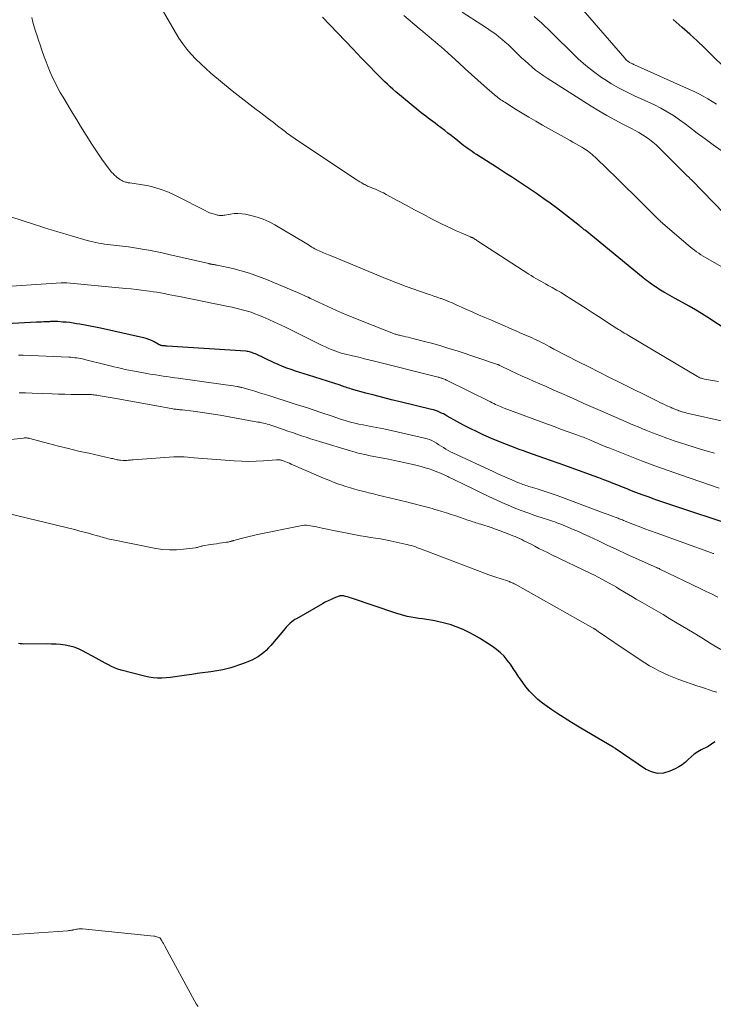
# Model space of a CAD drawing. Units: feet. Extents: x 1945000 to 1950048, y 550000 to 555000.
# Drawn here: x 1945548 to 1945680, y 552084 to 552270 of the extents above; entities that cross this region are included whole.
import ezdxf

# ---------------------------------------------------------------- set-up
doc = ezdxf.new("R2010")
doc.units = ezdxf.units.FT
doc.header["$LTSCALE"] = 100
doc.header["$MEASUREMENT"] = 0
doc.layers.add('CONTOUR INDEX', color=32, linetype='Continuous', lineweight=25)
doc.layers.add('CONTOUR INTERMEDIATE', color=40, linetype='Continuous', lineweight=15)

msp = doc.modelspace()

# ---------------------------------------------------------------- linework, layer by layer
at = {"layer": 'CONTOUR INDEX', "flags": 128}
for points, elevation in [([(1945682.66, 552211.58), (1945678.78, 552214.12), (1945677.61, 552214.86), (1945676.42, 552215.58), (1945675.22, 552216.27), (1945674, 552216.94), (1945672.45, 552217.77), (1945672, 552218.01), (1945671.56, 552218.26), (1945671.12, 552218.51), (1945670.68, 552218.77), (1945670.45, 552218.9), (1945670.13, 552219.1), (1945669.81, 552219.3), (1945669.5, 552219.5), (1945669.18, 552219.7), (1945668.87, 552219.91), (1945668.56, 552220.13), (1945668.25, 552220.34), (1945667.95, 552220.56), (1945667.87, 552220.62), (1945667.53, 552220.87), (1945667.19, 552221.12), (1945666.86, 552221.38), (1945666.53, 552221.65), (1945655.51, 552230.63), (1945655.38, 552230.74), (1945655.24, 552230.85), (1945655.1, 552230.96), (1945654.97, 552231.07), (1945654.83, 552231.18), (1945654.7, 552231.3), (1945654.56, 552231.41), (1945654.42, 552231.52), (1945652.4, 552233.11), (1945651.24, 552234), (1945650.08, 552234.89), (1945648.9, 552235.75), (1945647.71, 552236.6), (1945646.32, 552237.58), (1945645.39, 552238.22), (1945644.45, 552238.86), (1945643.5, 552239.49), (1945642.55, 552240.11), (1945641.6, 552240.72), (1945640.64, 552241.33), (1945639.69, 552241.94), (1945638.73, 552242.56), (1945634.95, 552244.98), (1945634.54, 552245.24), (1945634.14, 552245.51), (1945633.74, 552245.79), (1945633.35, 552246.07), (1945632.96, 552246.35), (1945632.57, 552246.64), (1945632.19, 552246.94), (1945631.81, 552247.24), (1945631.36, 552247.6), (1945630.76, 552248.08), (1945630.16, 552248.56), (1945629.55, 552249.03), (1945628.94, 552249.5), (1945627.56, 552250.55), (1945627.11, 552250.88), (1945626.67, 552251.22), (1945626.22, 552251.55), (1945625.78, 552251.87), (1945625.33, 552252.2), (1945624.89, 552252.54), (1945624.46, 552252.88), (1945624.03, 552253.23), (1945619.67, 552256.86), (1945619.13, 552257.32), (1945618.61, 552257.78), (1945618.09, 552258.26), (1945617.58, 552258.75), (1945617.07, 552259.24), (1945616.57, 552259.74), (1945616.08, 552260.24), (1945615.58, 552260.74), (1945614.87, 552261.48), (1945614.02, 552262.35), (1945613.18, 552263.22), (1945612.33, 552264.1), (1945611.49, 552264.98), (1945605.77, 552270.97)], 920), ([(1945682.08, 552261.3), (1945679.49, 552263.86), (1945678.13, 552265.17), (1945676.76, 552266.47), (1945675.36, 552267.74), (1945673.95, 552269), (1945672.2, 552270.51)], 940), ([(1945681.49, 552175.45), (1945674.22, 552177.82), (1945672.9, 552178.26), (1945671.58, 552178.7), (1945670.26, 552179.16), (1945668.94, 552179.62), (1945668.64, 552179.73), (1945667.48, 552180.15), (1945666.32, 552180.57), (1945665.17, 552181.01), (1945664.02, 552181.45), (1945663.52, 552181.65), (1945662.62, 552182), (1945661.73, 552182.35), (1945660.84, 552182.7), (1945659.94, 552183.06), (1945659.05, 552183.4), (1945658.15, 552183.75), (1945657.25, 552184.08), (1945656.35, 552184.41), (1945651.7, 552186.08), (1945651.34, 552186.21), (1945650.97, 552186.34), (1945650.61, 552186.47), (1945650.24, 552186.6), (1945649.88, 552186.72), (1945649.52, 552186.85), (1945649.15, 552186.98), (1945648.79, 552187.11), (1945644.68, 552188.56), (1945643.87, 552188.85), (1945643.06, 552189.15), (1945642.25, 552189.45), (1945641.45, 552189.75), (1945640.64, 552190.06), (1945639.84, 552190.38), (1945639.04, 552190.71), (1945638.25, 552191.04), (1945636.37, 552191.86), (1945635.05, 552192.45), (1945633.75, 552193.08), (1945632.47, 552193.74), (1945631.2, 552194.43), (1945629.4, 552195.46), (1945629.04, 552195.66), (1945628.68, 552195.85), (1945628.32, 552196.02), (1945627.95, 552196.2), (1945627.58, 552196.36), (1945627.2, 552196.5), (1945626.81, 552196.62), (1945626.42, 552196.72), (1945620.49, 552198.14), (1945618.85, 552198.54), (1945617.21, 552198.95), (1945615.58, 552199.38), (1945613.96, 552199.82), (1945611.26, 552200.57), (1945610.98, 552200.65), (1945610.71, 552200.74), (1945610.44, 552200.83), (1945610.17, 552200.92), (1945609.9, 552201.02), (1945609.63, 552201.11), (1945609.36, 552201.2), (1945609.09, 552201.29), (1945603.11, 552203.17), (1945602.29, 552203.44), (1945601.46, 552203.7), (1945600.63, 552203.98), (1945599.81, 552204.25), (1945598.99, 552204.55), (1945598.18, 552204.86), (1945597.38, 552205.19), (1945596.59, 552205.55), (1945593.05, 552207.21), (1945592.83, 552207.31), (1945592.61, 552207.39), (1945592.39, 552207.47), (1945592.16, 552207.55), (1945591.94, 552207.61), (1945591.7, 552207.66), (1945591.47, 552207.69), (1945591.23, 552207.71), (1945576.32, 552208.69), (1945576.15, 552208.71), (1945575.97, 552208.72), (1945575.79, 552208.74), (1945575.62, 552208.75), (1945575.49, 552208.77), (1945575.38, 552208.78), (1945575.27, 552208.81), (1945575.16, 552208.84), (1945575.05, 552208.88), (1945574.94, 552208.92), (1945574.84, 552208.97), (1945574.74, 552209.02), (1945574.64, 552209.08), (1945573.88, 552209.5), (1945573.39, 552209.75), (1945572.89, 552209.96), (1945572.37, 552210.13), (1945571.85, 552210.27), (1945563.7, 552212.08), (1945562.74, 552212.28), (1945561.77, 552212.48), (1945560.8, 552212.66), (1945559.82, 552212.84), (1945559.18, 552212.94), (1945558.53, 552213.05), (1945557.87, 552213.14), (1945557.21, 552213.21), (1945556.55, 552213.26), (1945555.63, 552213.33), (1945555.43, 552213.34), (1945555.23, 552213.35), (1945555.03, 552213.35), (1945554.83, 552213.35), (1945554.63, 552213.34), (1945554.43, 552213.33), (1945554.23, 552213.33), (1945554.03, 552213.32), (1945553.47, 552213.29), (1945552.99, 552213.27), (1945552.52, 552213.25), (1945552.04, 552213.23), (1945551.56, 552213.2), (1945545.88, 552212.91)], 900), ([(1945680.11, 552133.79), (1945679.5, 552133.31), (1945678.84, 552132.9), (1945677.53, 552132.25), (1945676.86, 552131.87), (1945676.22, 552131.45), (1945675.64, 552130.97), (1945675.08, 552130.44), (1945674.52, 552129.91), (1945673.93, 552129.43), (1945673.29, 552129.02), (1945672.61, 552128.66), (1945671.6, 552128.21), (1945670.41, 552127.88), (1945669.25, 552127.8), (1945668.11, 552128.08), (1945666.99, 552128.6), (1945661.25, 552132.52), (1945661.15, 552132.58), (1945661.06, 552132.64), (1945660.96, 552132.7), (1945660.87, 552132.76), (1945655.8, 552135.73), (1945654.38, 552136.58), (1945652.96, 552137.44), (1945651.55, 552138.32), (1945650.15, 552139.21), (1945649.21, 552139.83), (1945648.31, 552140.45), (1945647.44, 552141.11), (1945646.6, 552141.82), (1945645.8, 552142.56), (1945645.75, 552142.62), (1945645.02, 552143.38), (1945644.33, 552144.18), (1945643.7, 552145.02), (1945643.1, 552145.9), (1945643, 552146.05), (1945642.48, 552146.86), (1945641.93, 552147.67), (1945641.37, 552148.46), (1945640.79, 552149.24), (1945640.17, 552149.97), (1945639.5, 552150.65), (1945638.76, 552151.26), (1945637.98, 552151.82), (1945635.49, 552153.4), (1945634.53, 552153.98), (1945633.55, 552154.51), (1945632.53, 552154.98), (1945631.5, 552155.4), (1945630.89, 552155.64), (1945630.14, 552155.9), (1945629.38, 552156.14), (1945628.61, 552156.34), (1945627.84, 552156.51), (1945627.06, 552156.66), (1945626.28, 552156.8), (1945625.49, 552156.93), (1945624.7, 552157.04), (1945624.05, 552157.13), (1945622.94, 552157.31), (1945621.83, 552157.54), (1945620.75, 552157.82), (1945619.67, 552158.15), (1945611.28, 552160.96), (1945610.99, 552161.05), (1945610.71, 552161.15), (1945610.42, 552161.23), (1945610.13, 552161.31), (1945609.78, 552161.41), (1945609.67, 552161.44), (1945609.55, 552161.45), (1945609.44, 552161.45), (1945609.32, 552161.45), (1945609.26, 552161.44), (1945609.17, 552161.43), (1945609.08, 552161.41), (1945609, 552161.38), (1945608.91, 552161.35), (1945607.95, 552160.97), (1945607.39, 552160.73), (1945606.84, 552160.47), (1945606.29, 552160.2), (1945605.76, 552159.91), (1945600.82, 552157.09), (1945600.51, 552156.91), (1945600.22, 552156.71), (1945599.94, 552156.49), (1945599.66, 552156.26), (1945599.4, 552156.02), (1945599.15, 552155.77), (1945598.91, 552155.51), (1945598.67, 552155.24), (1945596, 552152.02), (1945595.57, 552151.55), (1945595.13, 552151.1), (1945594.65, 552150.68), (1945594.15, 552150.29), (1945593.63, 552149.93), (1945593.08, 552149.61), (1945592.52, 552149.33), (1945591.93, 552149.07), (1945590.62, 552148.57), (1945589.88, 552148.3), (1945589.15, 552148.05), (1945588.4, 552147.82), (1945587.65, 552147.61), (1945586.89, 552147.43), (1945586.13, 552147.27), (1945585.36, 552147.14), (1945584.59, 552147.03), (1945584.09, 552146.97), (1945583.06, 552146.84), (1945582.04, 552146.71), (1945581.02, 552146.56), (1945580, 552146.41), (1945578.66, 552146.2), (1945577.83, 552146.09), (1945577, 552145.99), (1945576.16, 552145.92), (1945575.33, 552145.86), (1945574.49, 552145.86), (1945573.67, 552145.9), (1945572.85, 552146.02), (1945572.03, 552146.2), (1945567.61, 552147.35), (1945566.99, 552147.54), (1945566.37, 552147.76), (1945565.78, 552148.03), (1945565.2, 552148.33), (1945564.62, 552148.65), (1945564.05, 552148.97), (1945563.47, 552149.29), (1945562.89, 552149.61), (1945560.31, 552151), (1945559.53, 552151.37), (1945558.72, 552151.69), (1945557.89, 552151.91), (1945557.03, 552152.08), (1945556.16, 552152.18), (1945555.29, 552152.26), (1945554.42, 552152.3), (1945553.55, 552152.32), (1945549.2, 552152.3), (1945548.86, 552152.31), (1945548.51, 552152.34), (1945548.17, 552152.39)], 880)]:
    msp.add_lwpolyline(points, dxfattribs=dict(at, elevation=elevation))
at = {"layer": 'CONTOUR INTERMEDIATE', "flags": 128}
for points, elevation in [([(1945680.4, 552254.49), (1945679.58, 552255), (1945678.76, 552255.5), (1945677.92, 552255.99), (1945677.08, 552256.45), (1945676.21, 552256.89), (1945675.34, 552257.3), (1945664.88, 552261.97), (1945664.72, 552262.04), (1945664.56, 552262.11), (1945664.41, 552262.18), (1945664.25, 552262.25), (1945664.09, 552262.33), (1945663.94, 552262.41), (1945663.8, 552262.5), (1945663.66, 552262.6), (1945663.61, 552262.63), (1945663.46, 552262.76), (1945663.31, 552262.89), (1945663.17, 552263.03), (1945663.03, 552263.18), (1945653.51, 552274.26)], 936), ([(1945680.83, 552202), (1945678.14, 552202.47), (1945677.95, 552202.51), (1945677.77, 552202.55), (1945677.59, 552202.6), (1945677.41, 552202.66), (1945677.28, 552202.71), (1945677.17, 552202.75), (1945677.06, 552202.8), (1945676.95, 552202.86), (1945676.84, 552202.92), (1945663.77, 552210.68), (1945663.35, 552210.93), (1945662.93, 552211.18), (1945662.5, 552211.44), (1945662.08, 552211.69), (1945661.84, 552211.83), (1945661.54, 552212.02), (1945661.25, 552212.2), (1945660.95, 552212.39), (1945660.65, 552212.58), (1945658.04, 552214.3), (1945656.88, 552215.07), (1945655.71, 552215.83), (1945654.53, 552216.59), (1945653.36, 552217.34), (1945652.65, 552217.79), (1945651.82, 552218.31), (1945650.99, 552218.82), (1945650.14, 552219.3), (1945649.29, 552219.78), (1945648.51, 552220.2), (1945648.04, 552220.46), (1945647.58, 552220.71), (1945647.12, 552220.97), (1945646.66, 552221.23), (1945646.2, 552221.5), (1945645.74, 552221.77), (1945645.29, 552222.05), (1945644.85, 552222.33), (1945635.2, 552228.58), (1945635.04, 552228.69), (1945634.88, 552228.79), (1945634.72, 552228.89), (1945634.55, 552228.99), (1945634.36, 552229.12), (1945634.29, 552229.15), (1945634.23, 552229.19), (1945634.17, 552229.23), (1945634.1, 552229.26), (1945634.03, 552229.29), (1945633.97, 552229.32), (1945633.9, 552229.35), (1945633.83, 552229.38), (1945632.07, 552230.13), (1945631.13, 552230.54), (1945630.19, 552230.96), (1945629.27, 552231.4), (1945628.34, 552231.86), (1945626.43, 552232.82), (1945624.82, 552233.65), (1945623.21, 552234.49), (1945621.61, 552235.35), (1945620.02, 552236.21), (1945617.81, 552237.42), (1945617.32, 552237.69), (1945616.82, 552237.93), (1945616.32, 552238.17), (1945615.81, 552238.39), (1945615.22, 552238.63), (1945615, 552238.72), (1945614.78, 552238.82), (1945614.56, 552238.91), (1945614.33, 552239.01), (1945614.11, 552239.11), (1945613.9, 552239.21), (1945613.68, 552239.32), (1945613.47, 552239.44), (1945613.2, 552239.6), (1945612.85, 552239.8), (1945612.51, 552240.01), (1945612.17, 552240.23), (1945611.83, 552240.45), (1945600.59, 552247.92), (1945600.32, 552248.11), (1945600.04, 552248.3), (1945599.77, 552248.49), (1945599.5, 552248.69), (1945599.23, 552248.9), (1945598.96, 552249.1), (1945598.7, 552249.31), (1945598.43, 552249.51), (1945597.25, 552250.43), (1945596.4, 552251.09), (1945595.54, 552251.74), (1945594.68, 552252.39), (1945593.82, 552253.04), (1945593.23, 552253.48), (1945592.08, 552254.35), (1945590.93, 552255.24), (1945589.8, 552256.14), (1945588.68, 552257.05), (1945584.63, 552260.4), (1945583.66, 552261.24), (1945582.71, 552262.11), (1945581.8, 552263.02), (1945580.92, 552263.96), (1945580.09, 552264.94), (1945579.3, 552265.95), (1945578.57, 552267.01), (1945577.89, 552268.1), (1945575.38, 552272.42)], 916), ([(1945681.86, 552233.79), (1945675.73, 552240.09), (1945675.62, 552240.21), (1945675.5, 552240.32), (1945675.39, 552240.44), (1945675.28, 552240.55), (1945675.17, 552240.66), (1945675.05, 552240.78), (1945674.94, 552240.89), (1945674.83, 552241.01), (1945669.55, 552246.26), (1945668.97, 552246.81), (1945668.37, 552247.33), (1945667.73, 552247.82), (1945667.08, 552248.28), (1945666.41, 552248.72), (1945665.72, 552249.13), (1945665.03, 552249.53), (1945664.32, 552249.9), (1945662.67, 552250.74), (1945661.15, 552251.55), (1945659.63, 552252.38), (1945658.15, 552253.26), (1945656.67, 552254.15), (1945648.32, 552259.41), (1945647.58, 552259.9), (1945646.86, 552260.41), (1945646.16, 552260.96), (1945645.48, 552261.52), (1945644.81, 552262.11), (1945644.15, 552262.7), (1945643.5, 552263.3), (1945642.86, 552263.91), (1945640.99, 552265.72), (1945640.41, 552266.25), (1945639.82, 552266.77), (1945639.21, 552267.26), (1945638.59, 552267.73), (1945637.95, 552268.19), (1945637.3, 552268.64), (1945636.65, 552269.08), (1945635.99, 552269.51), (1945632.26, 552271.89)], 928), ([(1945681.88, 552194.44), (1945675.1, 552195.96), (1945674.8, 552196.03), (1945674.5, 552196.11), (1945674.2, 552196.19), (1945673.9, 552196.28), (1945673.78, 552196.31), (1945673.54, 552196.39), (1945673.31, 552196.46), (1945673.09, 552196.55), (1945672.86, 552196.63), (1945672.65, 552196.72), (1945672.53, 552196.77), (1945672.41, 552196.82), (1945672.29, 552196.87), (1945672.17, 552196.92), (1945672.05, 552196.97), (1945671.93, 552197.02), (1945671.81, 552197.07), (1945671.69, 552197.12), (1945671.03, 552197.42), (1945670.58, 552197.62), (1945670.14, 552197.83), (1945669.7, 552198.04), (1945669.25, 552198.26), (1945662.14, 552201.8), (1945660.17, 552202.78), (1945658.21, 552203.76), (1945656.25, 552204.75), (1945654.3, 552205.74), (1945651.95, 552206.92), (1945651.17, 552207.32), (1945650.39, 552207.73), (1945649.61, 552208.14), (1945648.84, 552208.56), (1945648.17, 552208.93), (1945647.73, 552209.17), (1945647.29, 552209.4), (1945646.85, 552209.62), (1945646.4, 552209.83), (1945645.95, 552210.04), (1945645.49, 552210.24), (1945645.04, 552210.44), (1945644.58, 552210.64), (1945644.11, 552210.84), (1945643.65, 552211.04), (1945643.19, 552211.24), (1945642.73, 552211.45), (1945641.94, 552211.8), (1945641.08, 552212.18), (1945640.23, 552212.56), (1945639.36, 552212.93), (1945638.5, 552213.29), (1945637.78, 552213.59), (1945636.56, 552214.11), (1945635.34, 552214.64), (1945634.12, 552215.17), (1945632.91, 552215.72), (1945630.98, 552216.6), (1945630.31, 552216.89), (1945629.64, 552217.17), (1945628.96, 552217.44), (1945628.27, 552217.7), (1945628.16, 552217.74), (1945627.52, 552217.96), (1945626.89, 552218.18), (1945626.25, 552218.39), (1945625.61, 552218.6), (1945625.42, 552218.66), (1945624.88, 552218.84), (1945624.33, 552219.02), (1945623.79, 552219.21), (1945623.26, 552219.41), (1945622.72, 552219.6), (1945622.18, 552219.8), (1945621.65, 552220), (1945621.11, 552220.2), (1945620.38, 552220.47), (1945619.49, 552220.81), (1945618.59, 552221.16), (1945617.7, 552221.52), (1945616.81, 552221.88), (1945609.98, 552224.74), (1945609.22, 552225.05), (1945608.46, 552225.36), (1945607.7, 552225.67), (1945606.93, 552225.97), (1945605.98, 552226.35), (1945605.69, 552226.46), (1945605.41, 552226.58), (1945605.12, 552226.71), (1945604.84, 552226.85), (1945604.56, 552226.99), (1945604.29, 552227.14), (1945604.02, 552227.29), (1945603.75, 552227.45), (1945603.68, 552227.49), (1945603.39, 552227.68), (1945603.09, 552227.86), (1945602.78, 552228.05), (1945602.48, 552228.23), (1945596.75, 552231.67), (1945595.66, 552232.25), (1945594.55, 552232.75), (1945593.38, 552233.14), (1945592.19, 552233.45), (1945591.19, 552233.66), (1945590.47, 552233.76), (1945589.76, 552233.81), (1945589.04, 552233.78), (1945588.33, 552233.69), (1945587.24, 552233.5), (1945587.07, 552233.47), (1945586.89, 552233.45), (1945586.72, 552233.43), (1945586.54, 552233.42), (1945586.37, 552233.43), (1945586.2, 552233.44), (1945586.03, 552233.47), (1945585.86, 552233.51), (1945585.29, 552233.66), (1945584.84, 552233.8), (1945584.39, 552233.96), (1945583.96, 552234.15), (1945583.54, 552234.35), (1945578.28, 552237.04), (1945577.28, 552237.52), (1945576.27, 552237.95), (1945575.23, 552238.32), (1945574.17, 552238.65), (1945573.54, 552238.83), (1945572.79, 552239.02), (1945572.03, 552239.19), (1945571.26, 552239.32), (1945570.49, 552239.43), (1945569.28, 552239.58), (1945569.11, 552239.6), (1945568.94, 552239.63), (1945568.77, 552239.67), (1945568.61, 552239.71), (1945568.44, 552239.76), (1945568.28, 552239.81), (1945568.12, 552239.88), (1945567.97, 552239.94), (1945567.77, 552240.04), (1945567.52, 552240.17), (1945567.28, 552240.31), (1945567.06, 552240.47), (1945566.84, 552240.64), (1945566.66, 552240.8), (1945566.36, 552241.07), (1945566.08, 552241.35), (1945565.82, 552241.65), (1945565.57, 552241.96), (1945564.66, 552243.15), (1945563.97, 552244.07), (1945563.31, 552245.01), (1945562.67, 552245.97), (1945562.05, 552246.93), (1945559.95, 552250.34), (1945559.2, 552251.55), (1945558.46, 552252.76), (1945557.72, 552253.98), (1945556.99, 552255.2), (1945556.62, 552255.82), (1945556.09, 552256.74), (1945555.58, 552257.67), (1945555.1, 552258.61), (1945554.63, 552259.56), (1945554.2, 552260.53), (1945553.78, 552261.5), (1945553.4, 552262.49), (1945553.03, 552263.49), (1945552.54, 552264.92), (1945552.25, 552265.76), (1945551.97, 552266.61), (1945551.69, 552267.46), (1945551.42, 552268.31), (1945551.17, 552269.16), (1945550.92, 552270.02), (1945550.7, 552270.88)], 912), ([(1945685.18, 552221.55), (1945678.34, 552225.48), (1945677.91, 552225.74), (1945677.48, 552226), (1945677.06, 552226.28), (1945676.64, 552226.56), (1945676.23, 552226.85), (1945675.83, 552227.15), (1945675.43, 552227.47), (1945675.05, 552227.79), (1945669.83, 552232.32), (1945669.66, 552232.47), (1945669.5, 552232.62), (1945669.33, 552232.77), (1945669.17, 552232.93), (1945669, 552233.08), (1945668.84, 552233.24), (1945668.68, 552233.4), (1945668.52, 552233.57), (1945668.1, 552233.99), (1945667.74, 552234.37), (1945667.37, 552234.74), (1945666.99, 552235.11), (1945666.62, 552235.48), (1945665.44, 552236.64), (1945664.48, 552237.59), (1945663.51, 552238.53), (1945662.55, 552239.48), (1945661.58, 552240.43), (1945657.71, 552244.23), (1945657.43, 552244.49), (1945657.15, 552244.75), (1945656.86, 552245), (1945656.56, 552245.25), (1945656.26, 552245.48), (1945655.95, 552245.7), (1945655.63, 552245.92), (1945655.3, 552246.12), (1945654.88, 552246.37), (1945654.33, 552246.69), (1945653.78, 552247.01), (1945653.23, 552247.33), (1945652.68, 552247.64), (1945647.48, 552250.54), (1945646.18, 552251.27), (1945644.88, 552252.03), (1945643.6, 552252.79), (1945642.33, 552253.58), (1945640.29, 552254.85), (1945640.04, 552255.01), (1945639.79, 552255.17), (1945639.55, 552255.34), (1945639.31, 552255.51), (1945639.08, 552255.69), (1945638.84, 552255.88), (1945638.61, 552256.07), (1945638.39, 552256.26), (1945636.41, 552258), (1945635.2, 552259.07), (1945633.99, 552260.14), (1945632.79, 552261.22), (1945631.6, 552262.31), (1945628.89, 552264.79), (1945628.31, 552265.31), (1945627.72, 552265.82), (1945627.12, 552266.32), (1945626.52, 552266.81), (1945625.91, 552267.3), (1945625.31, 552267.8), (1945624.71, 552268.3), (1945624.12, 552268.8), (1945621.17, 552271.31)], 924), ([(1945681.33, 552245.73), (1945679.81, 552246.82), (1945678.29, 552247.92), (1945676.79, 552249.04), (1945675.3, 552250.16), (1945674.51, 552250.76), (1945673.4, 552251.56), (1945672.26, 552252.33), (1945671.08, 552253.04), (1945669.88, 552253.72), (1945668.65, 552254.35), (1945667.42, 552254.96), (1945666.17, 552255.54), (1945664.91, 552256.1), (1945664.62, 552256.22), (1945663.23, 552256.87), (1945661.87, 552257.57), (1945660.55, 552258.34), (1945659.26, 552259.16), (1945658.66, 552259.57), (1945657.13, 552260.67), (1945655.64, 552261.83), (1945654.23, 552263.08), (1945652.86, 552264.38), (1945649.87, 552267.39), (1945649.23, 552268.03), (1945648.58, 552268.66), (1945647.92, 552269.28), (1945647.25, 552269.89), (1945646.57, 552270.49), (1945645.87, 552271.07)], 932), ([(1945680.02, 552188.4), (1945678.21, 552188.95), (1945676.41, 552189.51), (1945674.61, 552190.08), (1945673.79, 552190.34), (1945672.41, 552190.79), (1945671.03, 552191.27), (1945669.66, 552191.78), (1945668.29, 552192.3), (1945667.02, 552192.81), (1945666.3, 552193.1), (1945665.58, 552193.39), (1945664.87, 552193.69), (1945664.15, 552193.99), (1945663.43, 552194.3), (1945662.72, 552194.6), (1945662.01, 552194.91), (1945661.3, 552195.22), (1945658.83, 552196.3), (1945657.95, 552196.69), (1945657.07, 552197.08), (1945656.19, 552197.47), (1945655.31, 552197.86), (1945654.09, 552198.41), (1945652.6, 552199.07), (1945651.11, 552199.73), (1945649.62, 552200.38), (1945648.13, 552201.03), (1945645.76, 552202.06), (1945644.67, 552202.54), (1945643.58, 552203.03), (1945642.5, 552203.53), (1945641.43, 552204.04), (1945639.4, 552205.02), (1945639.34, 552205.05), (1945639.28, 552205.07), (1945639.22, 552205.1), (1945639.16, 552205.13), (1945639.1, 552205.16), (1945639.04, 552205.18), (1945638.97, 552205.2), (1945638.91, 552205.23), (1945631.26, 552207.78), (1945629.73, 552208.27), (1945628.2, 552208.74), (1945626.66, 552209.18), (1945625.11, 552209.59), (1945622.91, 552210.15), (1945622.46, 552210.26), (1945622.01, 552210.37), (1945621.55, 552210.48), (1945621.1, 552210.58), (1945620.52, 552210.71), (1945620.36, 552210.75), (1945620.19, 552210.79), (1945620.02, 552210.83), (1945619.86, 552210.88), (1945619.69, 552210.93), (1945619.53, 552210.98), (1945619.37, 552211.04), (1945619.2, 552211.1), (1945613.6, 552213.3), (1945611.87, 552214), (1945610.16, 552214.71), (1945608.45, 552215.45), (1945606.76, 552216.22), (1945603.52, 552217.71), (1945603.45, 552217.74), (1945603.38, 552217.77), (1945603.31, 552217.81), (1945603.24, 552217.84), (1945603.17, 552217.88), (1945603.11, 552217.91), (1945603.04, 552217.94), (1945602.97, 552217.98), (1945602.57, 552218.17), (1945602.3, 552218.3), (1945602.03, 552218.43), (1945601.76, 552218.55), (1945601.49, 552218.67), (1945595.01, 552221.37), (1945593.48, 552221.97), (1945591.93, 552222.51), (1945590.35, 552222.96), (1945588.76, 552223.36), (1945585.83, 552224.02), (1945585.69, 552224.05), (1945585.54, 552224.08), (1945585.39, 552224.1), (1945585.25, 552224.12), (1945585.2, 552224.13), (1945585.08, 552224.14), (1945584.95, 552224.16), (1945584.83, 552224.19), (1945584.7, 552224.21), (1945584.58, 552224.24), (1945584.46, 552224.26), (1945584.33, 552224.29), (1945584.21, 552224.32), (1945576.67, 552226.06), (1945575.41, 552226.34), (1945574.14, 552226.61), (1945572.86, 552226.85), (1945571.58, 552227.08), (1945571.27, 552227.13), (1945570.15, 552227.31), (1945569.02, 552227.48), (1945567.89, 552227.62), (1945566.76, 552227.75), (1945565.63, 552227.88), (1945565.07, 552227.94), (1945564.5, 552228.02), (1945563.94, 552228.1), (1945563.38, 552228.19), (1945562.82, 552228.29), (1945562.26, 552228.41), (1945561.71, 552228.54), (1945561.16, 552228.69), (1945558.2, 552229.56), (1945557.34, 552229.81), (1945556.49, 552230.07), (1945555.63, 552230.33), (1945554.78, 552230.59), (1945553.93, 552230.86), (1945553.08, 552231.12), (1945552.23, 552231.39), (1945551.38, 552231.66), (1945546.54, 552233.21)], 908), ([(1945680.95, 552181.82), (1945673.79, 552184.26), (1945671.26, 552185.14), (1945668.73, 552186.05), (1945666.22, 552186.99), (1945663.71, 552187.96), (1945660.19, 552189.35), (1945659.46, 552189.65), (1945658.72, 552189.95), (1945657.99, 552190.25), (1945657.26, 552190.57), (1945656.4, 552190.94), (1945656.1, 552191.07), (1945655.8, 552191.19), (1945655.5, 552191.31), (1945655.2, 552191.44), (1945654.9, 552191.55), (1945654.6, 552191.67), (1945654.29, 552191.78), (1945653.99, 552191.89), (1945652.13, 552192.56), (1945650.89, 552193), (1945649.66, 552193.45), (1945648.43, 552193.9), (1945647.2, 552194.36), (1945640.2, 552196.98), (1945639.86, 552197.1), (1945639.53, 552197.24), (1945639.21, 552197.37), (1945638.88, 552197.51), (1945638.56, 552197.66), (1945638.24, 552197.81), (1945637.92, 552197.96), (1945637.6, 552198.12), (1945629.4, 552202.2), (1945629.23, 552202.28), (1945629.06, 552202.36), (1945628.89, 552202.43), (1945628.72, 552202.5), (1945628.58, 552202.55), (1945628.48, 552202.59), (1945628.37, 552202.63), (1945628.26, 552202.66), (1945628.15, 552202.7), (1945628.03, 552202.73), (1945627.92, 552202.76), (1945627.81, 552202.79), (1945627.7, 552202.82), (1945615.37, 552205.92), (1945614.54, 552206.12), (1945613.72, 552206.32), (1945612.89, 552206.52), (1945612.06, 552206.71), (1945611.48, 552206.84), (1945610.94, 552206.97), (1945610.4, 552207.1), (1945609.87, 552207.24), (1945609.34, 552207.38), (1945608.81, 552207.55), (1945608.29, 552207.72), (1945607.77, 552207.92), (1945607.26, 552208.13), (1945606.99, 552208.25), (1945606.35, 552208.54), (1945605.71, 552208.83), (1945605.07, 552209.13), (1945604.44, 552209.44), (1945598.88, 552212.21), (1945597.8, 552212.73), (1945596.71, 552213.25), (1945595.61, 552213.74), (1945594.5, 552214.22), (1945593.67, 552214.57), (1945592.97, 552214.84), (1945592.26, 552215.1), (1945591.55, 552215.32), (1945590.83, 552215.53), (1945590.1, 552215.71), (1945589.37, 552215.89), (1945588.64, 552216.05), (1945587.91, 552216.21), (1945578.65, 552218.06), (1945577.95, 552218.2), (1945577.24, 552218.34), (1945576.53, 552218.49), (1945575.82, 552218.63), (1945575.11, 552218.76), (1945574.4, 552218.89), (1945573.69, 552219), (1945572.98, 552219.1), (1945572.44, 552219.18), (1945571.46, 552219.3), (1945570.48, 552219.42), (1945569.5, 552219.53), (1945568.51, 552219.63), (1945557.31, 552220.66), (1945557.18, 552220.67), (1945557.05, 552220.68), (1945556.92, 552220.69), (1945556.79, 552220.69), (1945556.65, 552220.69), (1945556.52, 552220.68), (1945556.39, 552220.68), (1945556.26, 552220.67), (1945542.99, 552219.77)], 904), ([(1945679.93, 552169.41), (1945679.78, 552169.46), (1945679.63, 552169.51), (1945679.48, 552169.56), (1945668.97, 552173.32), (1945667.9, 552173.71), (1945666.84, 552174.11), (1945665.77, 552174.52), (1945664.71, 552174.93), (1945663, 552175.62), (1945662.79, 552175.7), (1945662.59, 552175.78), (1945662.39, 552175.86), (1945662.19, 552175.94), (1945661.99, 552176.02), (1945661.79, 552176.1), (1945661.59, 552176.17), (1945661.39, 552176.25), (1945660.74, 552176.5), (1945660.21, 552176.7), (1945659.68, 552176.9), (1945659.15, 552177.09), (1945658.62, 552177.29), (1945650.21, 552180.41), (1945649.28, 552180.75), (1945648.35, 552181.07), (1945647.41, 552181.38), (1945646.47, 552181.67), (1945645.15, 552182.07), (1945644.87, 552182.15), (1945644.58, 552182.24), (1945644.3, 552182.33), (1945644.01, 552182.42), (1945643.73, 552182.52), (1945643.45, 552182.62), (1945643.18, 552182.73), (1945642.9, 552182.84), (1945641.67, 552183.37), (1945640.79, 552183.75), (1945639.9, 552184.14), (1945639.02, 552184.54), (1945638.14, 552184.94), (1945630.49, 552188.48), (1945630.03, 552188.71), (1945629.57, 552188.95), (1945629.13, 552189.21), (1945628.69, 552189.48), (1945628.26, 552189.77), (1945627.83, 552190.04), (1945627.39, 552190.3), (1945626.96, 552190.56), (1945626.51, 552190.8), (1945626.05, 552191.01), (1945625.58, 552191.17), (1945625.09, 552191.3), (1945620.19, 552192.41), (1945618.81, 552192.72), (1945617.42, 552193.01), (1945616.03, 552193.29), (1945614.64, 552193.55), (1945613.49, 552193.77), (1945612.68, 552193.93), (1945611.87, 552194.11), (1945611.06, 552194.32), (1945610.26, 552194.55), (1945609.02, 552194.93), (1945608.84, 552194.98), (1945608.66, 552195.04), (1945608.49, 552195.1), (1945608.31, 552195.16), (1945608.13, 552195.23), (1945607.96, 552195.29), (1945607.78, 552195.35), (1945607.6, 552195.41), (1945605.44, 552196.15), (1945604.18, 552196.57), (1945602.92, 552196.99), (1945601.65, 552197.4), (1945600.39, 552197.8), (1945595.63, 552199.32), (1945594.74, 552199.6), (1945593.85, 552199.87), (1945592.95, 552200.14), (1945592.05, 552200.4), (1945590.49, 552200.85), (1945590.37, 552200.88), (1945590.25, 552200.91), (1945590.13, 552200.94), (1945590.01, 552200.97), (1945589.89, 552200.99), (1945589.77, 552201.02), (1945589.65, 552201.04), (1945589.53, 552201.06), (1945588.83, 552201.16), (1945588.36, 552201.23), (1945587.89, 552201.3), (1945587.42, 552201.37), (1945586.95, 552201.43), (1945578.41, 552202.62), (1945577.71, 552202.72), (1945577, 552202.82), (1945576.3, 552202.92), (1945575.6, 552203.02), (1945574.9, 552203.13), (1945574.19, 552203.24), (1945573.49, 552203.35), (1945572.79, 552203.47), (1945570.52, 552203.87), (1945569.8, 552204), (1945569.09, 552204.14), (1945568.37, 552204.29), (1945567.66, 552204.46), (1945566.94, 552204.63), (1945566.23, 552204.8), (1945565.52, 552204.97), (1945564.81, 552205.15), (1945560.7, 552206.18), (1945560.33, 552206.26), (1945559.96, 552206.34), (1945559.59, 552206.41), (1945559.22, 552206.46), (1945558.85, 552206.51), (1945558.47, 552206.55), (1945558.1, 552206.58), (1945557.72, 552206.6), (1945549.04, 552206.96), (1945548.18, 552206.98)], 896), ([(1945680.69, 552161.15), (1945679.58, 552161.71), (1945678.46, 552162.25), (1945677.35, 552162.8), (1945669.69, 552166.5), (1945669.62, 552166.53), (1945669.54, 552166.57), (1945669.47, 552166.6), (1945669.39, 552166.63), (1945669.27, 552166.68), (1945669.26, 552166.69), (1945669.24, 552166.7), (1945669.22, 552166.7), (1945669.21, 552166.71), (1945669.14, 552166.73), (1945669.12, 552166.74), (1945669.11, 552166.75), (1945669.09, 552166.76), (1945669.08, 552166.76), (1945665.21, 552168.51), (1945663.38, 552169.34), (1945661.56, 552170.18), (1945659.74, 552171.03), (1945657.92, 552171.88), (1945656.3, 552172.65), (1945655.29, 552173.11), (1945654.28, 552173.57), (1945653.26, 552174.01), (1945652.23, 552174.44), (1945650.94, 552174.97), (1945650.56, 552175.12), (1945650.17, 552175.27), (1945649.77, 552175.4), (1945649.38, 552175.53), (1945648.98, 552175.66), (1945648.58, 552175.79), (1945648.19, 552175.92), (1945647.79, 552176.05), (1945645.98, 552176.66), (1945644.68, 552177.12), (1945643.39, 552177.6), (1945642.11, 552178.11), (1945640.84, 552178.65), (1945640.33, 552178.87), (1945638.82, 552179.55), (1945637.32, 552180.23), (1945635.82, 552180.94), (1945634.33, 552181.66), (1945632.89, 552182.37), (1945632.1, 552182.75), (1945631.31, 552183.14), (1945630.52, 552183.52), (1945629.73, 552183.9), (1945629.53, 552184), (1945628.83, 552184.32), (1945628.13, 552184.63), (1945627.41, 552184.92), (1945626.69, 552185.2), (1945625.97, 552185.45), (1945625.23, 552185.68), (1945624.49, 552185.89), (1945623.74, 552186.08), (1945622.93, 552186.27), (1945621.77, 552186.54), (1945620.61, 552186.8), (1945619.44, 552187.04), (1945618.27, 552187.28), (1945614.52, 552188.01), (1945614.09, 552188.1), (1945613.66, 552188.19), (1945613.23, 552188.29), (1945612.8, 552188.39), (1945612.37, 552188.49), (1945611.94, 552188.61), (1945611.51, 552188.72), (1945611.09, 552188.85), (1945605.23, 552190.62), (1945604.37, 552190.89), (1945603.51, 552191.16), (1945602.65, 552191.45), (1945601.79, 552191.74), (1945600.94, 552192.03), (1945600.09, 552192.33), (1945599.23, 552192.62), (1945598.38, 552192.92), (1945596.36, 552193.61), (1945596.01, 552193.73), (1945595.67, 552193.84), (1945595.32, 552193.94), (1945594.97, 552194.03), (1945594.61, 552194.11), (1945594.26, 552194.19), (1945593.9, 552194.27), (1945593.55, 552194.33), (1945586.39, 552195.61), (1945585.12, 552195.82), (1945583.85, 552196.02), (1945582.57, 552196.2), (1945581.3, 552196.36), (1945579.18, 552196.61), (1945578.96, 552196.63), (1945578.74, 552196.66), (1945578.52, 552196.68), (1945578.3, 552196.7), (1945578.07, 552196.73), (1945577.85, 552196.76), (1945577.63, 552196.79), (1945577.41, 552196.83), (1945573.29, 552197.57), (1945571.54, 552197.88), (1945569.79, 552198.19), (1945568.04, 552198.51), (1945566.29, 552198.82), (1945563.29, 552199.36), (1945563.04, 552199.41), (1945562.79, 552199.44), (1945562.54, 552199.47), (1945562.29, 552199.5), (1945562.03, 552199.52), (1945561.78, 552199.53), (1945561.53, 552199.54), (1945561.28, 552199.54), (1945559.38, 552199.54), (1945558.18, 552199.55), (1945556.98, 552199.57), (1945555.78, 552199.6), (1945554.58, 552199.65), (1945550.75, 552199.81), (1945549.53, 552199.85), (1945548.31, 552199.87)], 892), ([(1945681.22, 552151.25), (1945679.44, 552152.35), (1945677.65, 552153.45), (1945675.86, 552154.54), (1945674.06, 552155.62), (1945671.6, 552157.08), (1945670.29, 552157.86), (1945668.99, 552158.63), (1945667.68, 552159.39), (1945666.36, 552160.15), (1945665.23, 552160.8), (1945664.48, 552161.23), (1945663.74, 552161.67), (1945663, 552162.11), (1945662.26, 552162.56), (1945662.14, 552162.63), (1945661.46, 552163.04), (1945660.79, 552163.44), (1945660.1, 552163.83), (1945659.42, 552164.21), (1945658.73, 552164.59), (1945658.03, 552164.95), (1945657.33, 552165.31), (1945656.62, 552165.65), (1945649.24, 552169.2), (1945648.43, 552169.6), (1945647.61, 552170), (1945646.79, 552170.41), (1945645.98, 552170.83), (1945645.19, 552171.24), (1945644.77, 552171.45), (1945644.36, 552171.66), (1945643.94, 552171.86), (1945643.53, 552172.06), (1945643.11, 552172.25), (1945642.68, 552172.44), (1945642.26, 552172.63), (1945641.83, 552172.8), (1945641.05, 552173.12), (1945640.23, 552173.44), (1945639.41, 552173.75), (1945638.58, 552174.05), (1945637.74, 552174.33), (1945635.76, 552174.98), (1945635.45, 552175.08), (1945635.15, 552175.18), (1945634.85, 552175.27), (1945634.55, 552175.36), (1945634.24, 552175.46), (1945633.94, 552175.56), (1945633.64, 552175.66), (1945633.34, 552175.76), (1945631.95, 552176.24), (1945631.06, 552176.55), (1945630.17, 552176.84), (1945629.27, 552177.13), (1945628.37, 552177.4), (1945627.54, 552177.65), (1945627.06, 552177.79), (1945626.57, 552177.93), (1945626.08, 552178.06), (1945625.59, 552178.19), (1945625.09, 552178.32), (1945624.6, 552178.45), (1945624.11, 552178.58), (1945623.63, 552178.71), (1945623.14, 552178.84), (1945622.65, 552178.96), (1945622.16, 552179.09), (1945621.67, 552179.21), (1945616.32, 552180.51), (1945615.44, 552180.73), (1945614.56, 552180.94), (1945613.68, 552181.16), (1945612.8, 552181.37), (1945611.93, 552181.6), (1945611.06, 552181.84), (1945610.2, 552182.12), (1945609.34, 552182.41), (1945608.99, 552182.53), (1945607.97, 552182.9), (1945606.95, 552183.29), (1945605.95, 552183.7), (1945604.94, 552184.13), (1945599.81, 552186.37), (1945599.49, 552186.51), (1945599.17, 552186.64), (1945598.84, 552186.77), (1945598.52, 552186.89), (1945598.11, 552187.04), (1945597.99, 552187.08), (1945597.86, 552187.11), (1945597.73, 552187.14), (1945597.6, 552187.15), (1945597.47, 552187.17), (1945597.34, 552187.17), (1945597.21, 552187.17), (1945597.07, 552187.16), (1945594.57, 552186.98), (1945593.19, 552186.91), (1945591.81, 552186.88), (1945590.43, 552186.91), (1945589.05, 552186.98), (1945583.98, 552187.36), (1945583.13, 552187.42), (1945582.29, 552187.49), (1945581.44, 552187.57), (1945580.6, 552187.64), (1945580.24, 552187.68), (1945579.57, 552187.72), (1945578.91, 552187.75), (1945578.24, 552187.74), (1945577.58, 552187.71), (1945569.88, 552187.17), (1945569.64, 552187.15), (1945569.41, 552187.13), (1945569.17, 552187.11), (1945568.93, 552187.08), (1945568.69, 552187.06), (1945568.46, 552187.05), (1945568.22, 552187.05), (1945567.98, 552187.06), (1945567.52, 552187.1), (1945567.3, 552187.12), (1945567.08, 552187.15), (1945566.87, 552187.19), (1945566.65, 552187.24), (1945566.44, 552187.3), (1945566.23, 552187.35), (1945566.01, 552187.4), (1945565.8, 552187.45), (1945561.49, 552188.4), (1945559.57, 552188.84), (1945557.65, 552189.29), (1945555.74, 552189.77), (1945553.84, 552190.27), (1945550.33, 552191.21), (1945550.18, 552191.24), (1945550.03, 552191.27), (1945549.87, 552191.29), (1945549.72, 552191.31), (1945549.57, 552191.32), (1945549.41, 552191.32), (1945549.26, 552191.31), (1945549.1, 552191.3), (1945536.07, 552189.86)], 888), ([(1945680.46, 552143.18), (1945679.74, 552143.4), (1945679.02, 552143.63), (1945678.31, 552143.87), (1945677.59, 552144.11), (1945676.88, 552144.35), (1945673.29, 552145.6), (1945672.33, 552145.95), (1945671.38, 552146.34), (1945670.45, 552146.76), (1945669.53, 552147.21), (1945668.63, 552147.7), (1945667.73, 552148.2), (1945666.86, 552148.73), (1945665.99, 552149.29), (1945662.09, 552151.87), (1945661.4, 552152.34), (1945660.7, 552152.81), (1945660.01, 552153.28), (1945659.32, 552153.76), (1945658.23, 552154.51), (1945658.09, 552154.61), (1945657.94, 552154.72), (1945657.8, 552154.82), (1945657.66, 552154.92), (1945657.47, 552155.05), (1945657.42, 552155.09), (1945657.37, 552155.12), (1945657.31, 552155.16), (1945657.26, 552155.19), (1945657.21, 552155.22), (1945657.15, 552155.25), (1945657.1, 552155.28), (1945657.05, 552155.31), (1945642.27, 552163.63), (1945642.09, 552163.72), (1945641.91, 552163.81), (1945641.73, 552163.89), (1945641.55, 552163.97), (1945641.36, 552164.04), (1945641.18, 552164.11), (1945640.99, 552164.18), (1945640.8, 552164.24), (1945639.61, 552164.62), (1945638.82, 552164.87), (1945638.04, 552165.14), (1945637.26, 552165.42), (1945636.49, 552165.7), (1945624.52, 552170.26), (1945624.14, 552170.4), (1945623.76, 552170.54), (1945623.38, 552170.68), (1945622.99, 552170.81), (1945622.6, 552170.93), (1945622.21, 552171.04), (1945621.82, 552171.14), (1945621.42, 552171.23), (1945618.61, 552171.82), (1945617.68, 552172.01), (1945616.74, 552172.19), (1945615.8, 552172.35), (1945614.86, 552172.49), (1945613.92, 552172.64), (1945612.98, 552172.79), (1945612.05, 552172.96), (1945611.11, 552173.14), (1945607.57, 552173.85), (1945606.96, 552173.97), (1945606.34, 552174.1), (1945605.73, 552174.24), (1945605.12, 552174.38), (1945604.65, 552174.49), (1945604.27, 552174.57), (1945603.89, 552174.64), (1945603.51, 552174.7), (1945603.13, 552174.75), (1945602.75, 552174.78), (1945602.37, 552174.78), (1945601.99, 552174.74), (1945601.61, 552174.69), (1945593.46, 552173.01), (1945592.69, 552172.84), (1945591.91, 552172.67), (1945591.14, 552172.48), (1945590.37, 552172.28), (1945588.99, 552171.91), (1945588.91, 552171.89), (1945588.83, 552171.86), (1945588.75, 552171.84), (1945588.68, 552171.82), (1945588.6, 552171.79), (1945588.52, 552171.77), (1945588.44, 552171.74), (1945588.36, 552171.72), (1945588.21, 552171.68), (1945588.06, 552171.65), (1945587.9, 552171.61), (1945587.75, 552171.59), (1945587.59, 552171.56), (1945586.79, 552171.45), (1945586.24, 552171.37), (1945585.68, 552171.29), (1945585.13, 552171.21), (1945584.57, 552171.12), (1945583.13, 552170.88), (1945582.95, 552170.85), (1945582.77, 552170.81), (1945582.59, 552170.76), (1945582.42, 552170.7), (1945582.24, 552170.64), (1945582.06, 552170.59), (1945581.88, 552170.55), (1945581.7, 552170.53), (1945579.43, 552170.23), (1945578.11, 552170.13), (1945576.8, 552170.11), (1945575.49, 552170.22), (1945574.18, 552170.41), (1945565.77, 552172.08), (1945565.44, 552172.15), (1945565.1, 552172.23), (1945564.77, 552172.31), (1945564.44, 552172.4), (1945564.12, 552172.5), (1945563.79, 552172.59), (1945563.46, 552172.69), (1945563.13, 552172.78), (1945562.2, 552173.04), (1945561.41, 552173.27), (1945560.61, 552173.48), (1945559.81, 552173.69), (1945559.02, 552173.89), (1945546.23, 552177.01)], 884), ([(1945582.23, 552083.66), (1945581.84, 552084.18), (1945581.5, 552084.74), (1945575.92, 552095.07), (1945575.77, 552095.33), (1945575.63, 552095.59), (1945575.47, 552095.85), (1945575.32, 552096.1), (1945575.02, 552096.59), (1945574.95, 552096.67), (1945574.56, 552096.81), (1945574.37, 552096.87), (1945574.18, 552096.92), (1945573.99, 552096.96), (1945573.8, 552096.98), (1945560.28, 552098.35), (1945560.06, 552098.37), (1945559.83, 552098.37), (1945559.6, 552098.35), (1945559.37, 552098.33), (1945559.14, 552098.29), (1945558.92, 552098.25), (1945558.69, 552098.2), (1945558.47, 552098.16), (1945558.45, 552098.15), (1945558.21, 552098.11), (1945557.98, 552098.07), (1945557.74, 552098.04), (1945557.5, 552098.02), (1945544.72, 552097.09)], 876)]:
    msp.add_lwpolyline(points, dxfattribs=dict(at, elevation=elevation))

doc.saveas('drawing.dxf')
